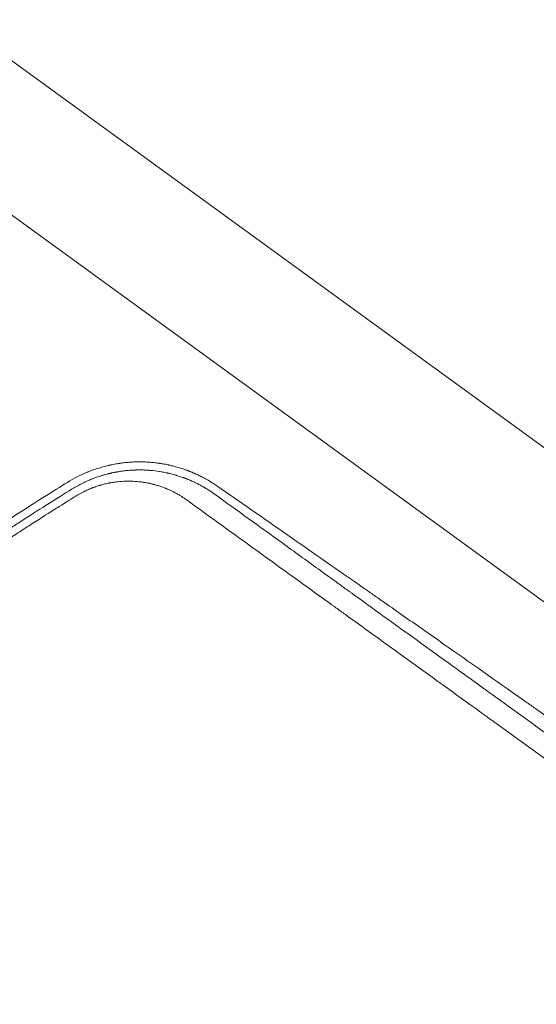
# Model space of a CAD drawing. Units: millimetres. Extents: x -10601 to 11460, y -8901 to 10641.
# Drawn here: x -2319 to -2119, y 799 to 1180 of the extents above; entities that cross this region are included whole.
import ezdxf

# ---------------------------------------------------------------- set-up
doc = ezdxf.new("R2010")
doc.units = ezdxf.units.MM
doc.header["$LTSCALE"] = 20
doc.linetypes.add('HIDDEN', pattern=[9.525, 6.35, -3.175])
doc.layers.add('2d', color=230, linetype='Continuous')
doc.layers.add('EN-Free_Space_Hatch', color=10, linetype='HIDDEN')

msp = doc.modelspace()

# ---------------------------------------------------------------- hatches: boundary and pattern name
at = {"layer": 'EN-Free_Space_Hatch'}
h = msp.add_hatch(dxfattribs=at)
h.set_pattern_fill('ANSI31', color=256, scale=100)
h.set_pattern_definition([(358.5012, (7653.4, -1847.85), (8.304, 317.3914), [])])
edge = h.paths.add_edge_path()
edge.add_line((7653.42, -1847.85), (10247.68, -4581.52))
edge.add_arc((9522.32, -5269.89), 1000, -46.49875, 43.50125, ccw=False)
edge.add_arc((9522.32, -5269.89), 1000, 223.50125, 313.50125, ccw=False)
edge.add_line((8796.96, -5958.26), (6202.62, -3224.52))
edge.add_line((6202.62, -3224.52), (7653.42, -1847.85))
edge = h.paths.add_edge_path()
edge.add_arc((5678.71, -538.12), 500, 0, 360)
edge = h.paths.add_edge_path()
edge.add_line((-4364.66, 2138.54), (-3785.14, 2077.63))
edge.add_arc((-3576.09, 4066.67), 2000, 264, 308.54656)
edge.add_line((-2329.78, 2502.47), (-1219.07, 3387.45))
edge.add_arc((-1842.22, 4169.55), 1000, 308.54656, 488.54656)
edge.add_line((-2465.37, 4951.65), (-3576.09, 4066.67))
edge.add_line((-3576.09, 4066.67), (-4155.6, 4127.58))
edge.add_arc((-4260.13, 3133.06), 1000, 84, 264)

# ---------------------------------------------------------------- linework, layer by layer
at = {"layer": '2d', "lineweight": 0}
for p, q in [((-4201.21, 2529.12), (-2072.25, 982.34)), ((-4229.6, 2490.05), (-2100.64, 943.26))]:
    msp.add_line(p, q, dxfattribs=at)
for points, knots in [([(-2242.7, 999.42), (-2243.05, 999.66), (-2243.46, 999.93), (-2244.15, 1000.38), (-2244.4, 1000.54), (-2244.8, 1000.78), (-2245, 1000.91), (-2245.25, 1001.06), (-2245.38, 1001.13), (-2245.44, 1001.17), (-2245.47, 1001.19), (-2245.49, 1001.2), (-2245.5, 1001.2), (-2245.5, 1001.21), (-2246.28, 1001.67), (-2246.92, 1002.03), (-2247.66, 1002.43), (-2247.87, 1002.54), (-2248.13, 1002.68), (-2248.21, 1002.71), (-2248.31, 1002.77), (-2248.35, 1002.79), (-2248.4, 1002.82), (-2248.42, 1002.83), (-2248.44, 1002.83), (-2248.44, 1002.84), (-2248.44, 1002.84), (-2248.44, 1002.84), (-2248.44, 1002.84), (-2248.96, 1003.1), (-2249.73, 1003.48), (-2250.63, 1003.89), (-2251.08, 1004.09), (-2251.3, 1004.19), (-2251.41, 1004.24), (-2251.47, 1004.27), (-2251.49, 1004.28), (-2251.51, 1004.28), (-2251.52, 1004.29), (-2251.75, 1004.39), (-2252, 1004.49), (-2252.39, 1004.66), (-2252.6, 1004.74), (-2252.85, 1004.84), (-2252.98, 1004.9), (-2253.05, 1004.92), (-2253.08, 1004.93), (-2253.1, 1004.94), (-2253.11, 1004.94), (-2253.11, 1004.95), (-2253.11, 1004.95), (-2253.2, 1004.98), (-2253.32, 1005.03), (-2253.52, 1005.11), (-2253.59, 1005.13), (-2253.75, 1005.19), (-2253.83, 1005.23), (-2254.1, 1005.33), (-2254.26, 1005.38), (-2254.46, 1005.46), (-2254.56, 1005.49), (-2254.65, 1005.53), (-2254.7, 1005.54), (-2254.72, 1005.55), (-2254.73, 1005.56), (-2254.74, 1005.56), (-2254.74, 1005.56), (-2254.74, 1005.56), (-2256.08, 1006.04), (-2257.34, 1006.43), (-2259.07, 1006.9), (-2259.62, 1007.05), (-2260.4, 1007.23), (-2260.65, 1007.29), (-2261.02, 1007.38), (-2261.2, 1007.42), (-2261.41, 1007.46), (-2261.51, 1007.48), (-2261.56, 1007.49), (-2261.58, 1007.5), (-2261.59, 1007.5), (-2261.6, 1007.5), (-2261.6, 1007.5), (-2262.24, 1007.64), (-2262.85, 1007.76), (-2263.75, 1007.91), (-2264.2, 1007.99), (-2264.71, 1008.06), (-2264.96, 1008.1), (-2265.07, 1008.12), (-2265.14, 1008.13), (-2265.17, 1008.13), (-2265.81, 1008.22), (-2266.41, 1008.29), (-2267.34, 1008.39), (-2267.65, 1008.42), (-2268.28, 1008.48), (-2268.6, 1008.5), (-2269.56, 1008.57), (-2270.2, 1008.6), (-2271.16, 1008.63), (-2271.48, 1008.64), (-2271.96, 1008.65), (-2272.12, 1008.65), (-2272.36, 1008.65), (-2272.48, 1008.65), (-2272.62, 1008.65), (-2272.68, 1008.65), (-2272.72, 1008.65), (-2272.73, 1008.65), (-2273.46, 1008.65), (-2274.14, 1008.63), (-2275.13, 1008.59), (-2275.45, 1008.57), (-2275.93, 1008.54), (-2276.17, 1008.53), (-2276.44, 1008.51), (-2276.57, 1008.5), (-2276.64, 1008.49), (-2276.67, 1008.49), (-2276.69, 1008.49), (-2276.7, 1008.49), (-2277.39, 1008.43), (-2278.07, 1008.37), (-2279.07, 1008.25), (-2279.57, 1008.19), (-2280.14, 1008.11), (-2280.42, 1008.06), (-2280.54, 1008.05), (-2280.62, 1008.03), (-2280.66, 1008.03), (-2281.37, 1007.92), (-2282.04, 1007.8), (-2283.05, 1007.6), (-2283.39, 1007.53), (-2283.89, 1007.42), (-2284.06, 1007.39), (-2284.31, 1007.33), (-2284.44, 1007.3), (-2284.57, 1007.27), (-2284.65, 1007.25), (-2284.69, 1007.24), (-2286.14, 1006.9), (-2287.52, 1006.51), (-2289.55, 1005.86), (-2290.21, 1005.63), (-2291.2, 1005.27), (-2291.52, 1005.15), (-2292, 1004.96), (-2292.16, 1004.9), (-2292.4, 1004.8), (-2292.52, 1004.75), (-2292.66, 1004.7), (-2292.72, 1004.67), (-2292.76, 1004.65), (-2292.78, 1004.65), (-2295.47, 1003.54), (-2298.05, 1002.22), (-2300.48, 1000.71)], [0, 0, 0, 0, 0.03125, 0.03125, 0.046875, 0.046875, 0.054687, 0.058594, 0.060547, 0.061523, 0.062012, 0.062256, 0.062256, 0.0625, 0.0625, 0.09375, 0.09375, 0.109375, 0.109375, 0.117187, 0.117187, 0.121094, 0.123047, 0.124023, 0.124512, 0.124756, 0.124878, 0.124878, 0.125, 0.125, 0.15625, 0.171875, 0.179687, 0.183594, 0.185547, 0.186523, 0.187012, 0.187012, 0.1875, 0.1875, 0.203125, 0.203125, 0.210938, 0.214844, 0.216797, 0.217773, 0.218262, 0.218506, 0.218628, 0.218628, 0.21875, 0.21875, 0.226563, 0.226563, 0.230469, 0.230469, 0.234375, 0.234375, 0.242188, 0.242188, 0.246094, 0.248047, 0.249023, 0.249512, 0.249756, 0.249878, 0.249878, 0.25, 0.25, 0.3125, 0.3125, 0.34375, 0.34375, 0.359375, 0.359375, 0.367188, 0.371094, 0.373047, 0.374023, 0.374512, 0.374756, 0.374756, 0.375, 0.375, 0.40625, 0.40625, 0.421875, 0.429688, 0.433594, 0.435547, 0.435547, 0.4375, 0.4375, 0.46875, 0.46875, 0.484375, 0.484375, 0.5, 0.5, 0.53125, 0.53125, 0.546875, 0.546875, 0.554687, 0.554687, 0.558594, 0.560547, 0.561523, 0.561523, 0.5625, 0.5625, 0.59375, 0.59375, 0.609375, 0.609375, 0.617187, 0.621094, 0.623047, 0.624023, 0.624512, 0.624512, 0.625, 0.625, 0.65625, 0.65625, 0.671875, 0.679687, 0.683594, 0.685547, 0.685547, 0.6875, 0.6875, 0.71875, 0.71875, 0.734375, 0.734375, 0.742187, 0.742187, 0.746094, 0.748047, 0.748047, 0.75, 0.75, 0.8125, 0.8125, 0.84375, 0.84375, 0.859375, 0.859375, 0.867187, 0.867187, 0.871094, 0.873047, 0.874023, 0.874023, 0.875, 0.875, 1, 1, 1, 1]), ([(-2298.84, 998.06), (-2298.22, 998.45), (-2297.59, 998.82), (-2296.32, 999.53), (-2295.68, 999.87), (-2294.37, 1000.53), (-2293.72, 1000.84), (-2292.74, 1001.28), (-2292.25, 1001.49), (-2291.68, 1001.73), (-2291.44, 1001.83), (-2291.28, 1001.89), (-2291.2, 1001.92), (-2289.84, 1002.47), (-2288.52, 1002.93), (-2286.99, 1003.4), (-2286.82, 1003.45), (-2286.48, 1003.55), (-2286.31, 1003.6), (-2285.81, 1003.74), (-2285.48, 1003.83), (-2285.07, 1003.94), (-2284.99, 1003.96), (-2284.82, 1004), (-2284.74, 1004.02), (-2284.57, 1004.06), (-2284.45, 1004.09), (-2284.31, 1004.13), (-2284.23, 1004.14), (-2284.2, 1004.15), (-2284.18, 1004.16), (-2284.18, 1004.16), (-2284.06, 1004.19), (-2283.92, 1004.22), (-2283.67, 1004.28), (-2283.58, 1004.3), (-2283.44, 1004.33), (-2283.36, 1004.35), (-2283.27, 1004.37), (-2283.22, 1004.38), (-2283.2, 1004.38), (-2283.19, 1004.38), (-2283.18, 1004.39), (-2282.89, 1004.45), (-2282.66, 1004.5), (-2282.42, 1004.55), (-2282.35, 1004.56), (-2282.27, 1004.57), (-2282.24, 1004.58), (-2282.21, 1004.59), (-2282.2, 1004.59), (-2282.2, 1004.59), (-2282.2, 1004.59), (-2282.19, 1004.59), (-2282.2, 1004.59), (-2282.03, 1004.62), (-2281.79, 1004.67), (-2281.5, 1004.72), (-2281.38, 1004.74), (-2281.3, 1004.76), (-2281.26, 1004.76), (-2280.9, 1004.83), (-2280.42, 1004.91), (-2279.86, 1004.99), (-2279.57, 1005.03), (-2279.43, 1005.05), (-2279.36, 1005.06), (-2279.32, 1005.07), (-2279.3, 1005.07), (-2278.97, 1005.11), (-2278.5, 1005.17), (-2277.94, 1005.24), (-2277.65, 1005.27), (-2277.51, 1005.28), (-2277.45, 1005.29), (-2277.4, 1005.29), (-2277.39, 1005.29), (-2277, 1005.33), (-2276.67, 1005.36), (-2276.19, 1005.39), (-2275.96, 1005.41), (-2275.71, 1005.42), (-2275.59, 1005.43), (-2275.54, 1005.43), (-2275.5, 1005.44), (-2275.48, 1005.44), (-2275.21, 1005.45), (-2274.93, 1005.47), (-2274.45, 1005.49), (-2274.28, 1005.49), (-2274.02, 1005.5), (-2273.9, 1005.5), (-2273.79, 1005.51), (-2273.74, 1005.51), (-2273.72, 1005.51), (-2273.67, 1005.51), (-2273.32, 1005.52), (-2272.98, 1005.52), (-2272.35, 1005.52), (-2272.05, 1005.52), (-2271.44, 1005.51), (-2271.14, 1005.5), (-2270.69, 1005.49), (-2270.54, 1005.48), (-2270.35, 1005.47), (-2270.31, 1005.47), (-2270.25, 1005.47), (-2270.16, 1005.46), (-2269.81, 1005.44), (-2269.45, 1005.42), (-2269, 1005.39), (-2268.76, 1005.37), (-2268.47, 1005.35), (-2268.32, 1005.34), (-2268.25, 1005.33), (-2268.21, 1005.33), (-2268.19, 1005.33), (-2268.18, 1005.33), (-2268.17, 1005.33), (-2267.15, 1005.23), (-2266.07, 1005.11), (-2264.38, 1004.84), (-2263.8, 1004.74), (-2262.91, 1004.57), (-2262.47, 1004.48), (-2261.94, 1004.37), (-2261.67, 1004.31), (-2261.54, 1004.28), (-2261.47, 1004.27), (-2261.44, 1004.26), (-2261.42, 1004.25), (-2261.41, 1004.25), (-2261.41, 1004.25), (-2260.95, 1004.15), (-2260.46, 1004.03), (-2259.66, 1003.82), (-2259.38, 1003.74), (-2258.95, 1003.62), (-2258.73, 1003.56), (-2258.47, 1003.48), (-2258.34, 1003.44), (-2258.27, 1003.42), (-2258.24, 1003.41), (-2258.23, 1003.41), (-2258.21, 1003.4), (-2257.68, 1003.24), (-2257.17, 1003.08), (-2256.41, 1002.82), (-2256.03, 1002.69), (-2255.59, 1002.54), (-2255.38, 1002.46), (-2255.27, 1002.42), (-2255.21, 1002.4), (-2255.19, 1002.39), (-2255.17, 1002.38), (-2255.17, 1002.38), (-2255.16, 1002.38), (-2255.16, 1002.38), (-2255.15, 1002.37), (-2255.11, 1002.36), (-2255.02, 1002.32), (-2254.98, 1002.31), (-2254.91, 1002.28), (-2254.88, 1002.27), (-2254.84, 1002.25), (-2254.81, 1002.25), (-2254.8, 1002.24), (-2254.8, 1002.24), (-2254.79, 1002.24), (-2254.71, 1002.21), (-2254.64, 1002.18), (-2254.55, 1002.14), (-2254.51, 1002.13), (-2254.46, 1002.11), (-2254.44, 1002.1), (-2254.44, 1002.1), (-2254.43, 1002.1), (-2254.43, 1002.1), (-2254.3, 1002.05), (-2254.12, 1001.98), (-2253.91, 1001.89), (-2253.82, 1001.85), (-2253.76, 1001.83), (-2253.72, 1001.82), (-2253.46, 1001.71), (-2253.11, 1001.56), (-2252.69, 1001.38), (-2252.47, 1001.28), (-2252.37, 1001.24), (-2252.31, 1001.21), (-2252.29, 1001.2), (-2252.27, 1001.2), (-2252.27, 1001.19), (-2251.84, 1001), (-2251.39, 1000.8), (-2250.7, 1000.46), (-2250.34, 1000.29), (-2249.91, 1000.07), (-2249.69, 999.96), (-2249.59, 999.9), (-2249.53, 999.87), (-2249.5, 999.86), (-2249.49, 999.85), (-2249.48, 999.85), (-2249.48, 999.84), (-2249.48, 999.84), (-2249.2, 999.7), (-2248.83, 999.5), (-2248.16, 999.13), (-2247.92, 998.99), (-2247.53, 998.77), (-2247.32, 998.65), (-2247.07, 998.5), (-2246.95, 998.42), (-2246.89, 998.39), (-2246.85, 998.37), (-2246.83, 998.36), (-2245.7, 997.67), (-2244.87, 997.11), (-2244.29, 996.71)], [0, 0, 0, 0, 0.03125, 0.03125, 0.0625, 0.0625, 0.09375, 0.09375, 0.109375, 0.117188, 0.121094, 0.121094, 0.125, 0.125, 0.1875, 0.1875, 0.195313, 0.195313, 0.203125, 0.203125, 0.21875, 0.21875, 0.222656, 0.222656, 0.226563, 0.226563, 0.230469, 0.232422, 0.233398, 0.233887, 0.233887, 0.234375, 0.234375, 0.242188, 0.242188, 0.246094, 0.246094, 0.248047, 0.249023, 0.249512, 0.249756, 0.249756, 0.25, 0.25, 0.257813, 0.257813, 0.261719, 0.261719, 0.263672, 0.264648, 0.265137, 0.265381, 0.265503, 0.265503, 0.265625, 0.265625, 0.273438, 0.277344, 0.279297, 0.279297, 0.28125, 0.28125, 0.296875, 0.304688, 0.308594, 0.310547, 0.311523, 0.311523, 0.3125, 0.3125, 0.328125, 0.335938, 0.339844, 0.341797, 0.342773, 0.342773, 0.34375, 0.34375, 0.359375, 0.359375, 0.367188, 0.371094, 0.373047, 0.374023, 0.374023, 0.375, 0.375, 0.390625, 0.390625, 0.398438, 0.398438, 0.402344, 0.40332, 0.40332, 0.404297, 0.404297, 0.40625, 0.421875, 0.421875, 0.4375, 0.4375, 0.453125, 0.453125, 0.460938, 0.460938, 0.462891, 0.462891, 0.464844, 0.46875, 0.484375, 0.484375, 0.492188, 0.496094, 0.498047, 0.499023, 0.499512, 0.499756, 0.499756, 0.5, 0.5, 0.5625, 0.5625, 0.59375, 0.59375, 0.609375, 0.617188, 0.621094, 0.623047, 0.624023, 0.624512, 0.624756, 0.624756, 0.625, 0.625, 0.65625, 0.65625, 0.671875, 0.671875, 0.679688, 0.683594, 0.685547, 0.686523, 0.687012, 0.687012, 0.6875, 0.6875, 0.71875, 0.71875, 0.734375, 0.742188, 0.746094, 0.748047, 0.749023, 0.749512, 0.749756, 0.749878, 0.749878, 0.75, 0.75, 0.753906, 0.753906, 0.755859, 0.755859, 0.756836, 0.757324, 0.757568, 0.75769, 0.75769, 0.757813, 0.757813, 0.761719, 0.761719, 0.763672, 0.764648, 0.765137, 0.765381, 0.765381, 0.765625, 0.765625, 0.773438, 0.777344, 0.779297, 0.779297, 0.78125, 0.78125, 0.796875, 0.804688, 0.808594, 0.810547, 0.811523, 0.812012, 0.812012, 0.8125, 0.8125, 0.84375, 0.84375, 0.859375, 0.867188, 0.871094, 0.873047, 0.874023, 0.874512, 0.874756, 0.874878, 0.874878, 0.875, 0.875, 0.90625, 0.90625, 0.921875, 0.921875, 0.929688, 0.933594, 0.935547, 0.936523, 0.936523, 0.9375, 0.9375, 1, 1, 1, 1]), ([(-2300.48, 1000.71), (-2302.97, 999.17), (-2306.17, 997.18), (-2313.96, 992.26), (-2318.56, 989.33), (-2325.14, 985.05), (-2326.5, 984.16), (-2328.07, 983.12), (-2328.27, 982.99), (-2328.47, 982.86), (-2328.51, 982.83), (-2328.53, 982.82), (-2328.58, 982.79), (-2328.7, 982.71), (-2329.11, 982.44), (-2330.08, 981.8), (-2330.97, 981.21), (-2333.89, 979.28), (-2336.14, 977.78), (-2342.6, 973.43), (-2346.55, 970.73), (-2351.95, 967.01), (-2353.66, 965.82), (-2355.49, 964.54), (-2355.71, 964.39), (-2355.94, 964.23), (-2355.97, 964.2), (-2355.99, 964.19), (-2356.02, 964.17), (-2356.1, 964.12), (-2356.3, 963.97), (-2356.98, 963.5), (-2358.6, 962.37), (-2364.04, 958.53), (-2369.77, 954.42), (-2374.49, 950.99), (-2375.29, 950.41)], [0, 0, 0, 0, 0.015625, 0.015625, 0.03125, 0.03125, 0.03515625, 0.03515625, 0.03564453, 0.03570557, 0.03570557, 0.0357666, 0.0357666, 0.03588867, 0.03613281, 0.03710938, 0.0390625, 0.0390625, 0.046875, 0.046875, 0.0625, 0.0625, 0.0703125, 0.0703125, 0.07128906, 0.07141113, 0.07141113, 0.07147217, 0.07147217, 0.0715332, 0.07177734, 0.07226563, 0.07421875, 0.078125, 0.09375, 0.09695678, 0.09695678, 0.09695678, 0.09695678]), ([(-2318.96, 985.34), (-2315.23, 987.75), (-2311.88, 989.89), (-2304.82, 994.35), (-2301.46, 996.44), (-2298.84, 998.06)], [0.97299724, 0.97299724, 0.97299724, 0.97299724, 0.984375, 0.984375, 1, 1, 1, 1]), ([(-2268.89, 1000.36), (-2269.34, 1000.45), (-2269.78, 1000.54), (-2270.66, 1000.69), (-2271.33, 1000.8), (-2272.11, 1000.9), (-2272.5, 1000.94), (-2272.7, 1000.96), (-2272.8, 1000.97), (-2272.84, 1000.98), (-2272.87, 1000.98), (-2272.88, 1000.98), (-2273.85, 1001.08), (-2274.81, 1001.15), (-2276.25, 1001.19), (-2276.97, 1001.19), (-2277.81, 1001.18), (-2278.23, 1001.16), (-2278.44, 1001.15), (-2278.55, 1001.15), (-2278.59, 1001.15), (-2278.62, 1001.15), (-2278.64, 1001.15), (-2279.68, 1001.1), (-2280.71, 1001.01), (-2282.23, 1000.81), (-2282.99, 1000.7), (-2283.88, 1000.55), (-2284.32, 1000.46), (-2284.54, 1000.42), (-2284.63, 1000.4), (-2284.7, 1000.38), (-2284.73, 1000.38), (-2285.28, 1000.26), (-2286.07, 1000.08), (-2286.99, 999.83), (-2287.45, 999.71), (-2287.65, 999.65), (-2287.78, 999.61), (-2287.84, 999.59), (-2288.45, 999.41), (-2289.25, 999.15), (-2290.16, 998.83), (-2290.62, 998.66), (-2290.81, 998.58), (-2290.94, 998.53), (-2291, 998.51), (-2291.59, 998.27), (-2292.37, 997.94), (-2293.28, 997.53), (-2293.72, 997.31), (-2293.91, 997.22), (-2294.04, 997.16), (-2294.1, 997.13), (-2295.21, 996.57), (-2296.22, 996.01), (-2297.2, 995.4)], [0.4061965, 0.4061965, 0.4061965, 0.4061965, 0.4375, 0.4375, 0.46875, 0.484375, 0.4921875, 0.4960937, 0.4980469, 0.4990234, 0.4990234, 0.5, 0.5, 0.5625, 0.5625, 0.59375, 0.609375, 0.6171875, 0.6210937, 0.6230469, 0.6240234, 0.6240234, 0.625, 0.625, 0.6875, 0.6875, 0.71875, 0.734375, 0.7421875, 0.7460937, 0.7480469, 0.7480469, 0.75, 0.75, 0.78125, 0.796875, 0.8046875, 0.8085937, 0.8085937, 0.8125, 0.8125, 0.84375, 0.859375, 0.8671875, 0.8710937, 0.8710937, 0.875, 0.875, 0.90625, 0.921875, 0.9296875, 0.9335937, 0.9335937, 0.9375, 0.9375, 1, 1, 1, 1]), ([(-2254.29, 993.9), (-2254.94, 994.37), (-2255.92, 995.03), (-2257.09, 995.75), (-2257.69, 996.1), (-2257.99, 996.26), (-2258.12, 996.34), (-2258.2, 996.38), (-2258.25, 996.41), (-2259, 996.82), (-2260.08, 997.37), (-2261.38, 997.95), (-2262.04, 998.23), (-2262.37, 998.37), (-2262.54, 998.43), (-2262.61, 998.46), (-2262.66, 998.48), (-2262.68, 998.49), (-2263.5, 998.81), (-2264.3, 999.1), (-2265.52, 999.49), (-2266.13, 999.67), (-2266.86, 999.87), (-2267.22, 999.97), (-2267.4, 1000.01), (-2267.48, 1000.03), (-2267.53, 1000.04), (-2267.55, 1000.05), (-2268.02, 1000.17), (-2268.46, 1000.27), (-2268.89, 1000.36)], [0, 0, 0, 0, 0.0625, 0.09375, 0.109375, 0.1171875, 0.1210937, 0.1210937, 0.125, 0.125, 0.1875, 0.21875, 0.234375, 0.2421875, 0.2460937, 0.2480469, 0.2480469, 0.25, 0.25, 0.3125, 0.3125, 0.34375, 0.359375, 0.3671875, 0.3710937, 0.3730469, 0.3730469, 0.375, 0.375, 0.4061965, 0.4061965, 0.4061965, 0.4061965]), ([(-2000.99, 829.64), (-2012.05, 837.48), (-2022.87, 845.15), (-2038.77, 856.4), (-2044.02, 860.11), (-2051.79, 865.61), (-2055.66, 868.35), (-2060.14, 871.51), (-2062.37, 873.08), (-2063.48, 873.87), (-2064.03, 874.26), (-2064.31, 874.46), (-2064.45, 874.55), (-2064.51, 874.6), (-2064.55, 874.62), (-2064.57, 874.64), (-2075.4, 882.29), (-2085.93, 889.72), (-2101.33, 900.57), (-2106.39, 904.14), (-2113.89, 909.41), (-2117.61, 912.03), (-2121.91, 915.06), (-2124.05, 916.56), (-2125.11, 917.31), (-2125.65, 917.68), (-2125.91, 917.87), (-2126.05, 917.96), (-2126.1, 918), (-2126.14, 918.03), (-2126.16, 918.04), (-2136.64, 925.41), (-2146.82, 932.56), (-2161.68, 942.97), (-2166.56, 946.39), (-2173.78, 951.44), (-2177.36, 953.94), (-2181.5, 956.84), (-2183.56, 958.27), (-2184.58, 958.99), (-2185.1, 959.35), (-2185.35, 959.53), (-2185.48, 959.62), (-2185.55, 959.66), (-2185.57, 959.68), (-2185.59, 959.69), (-2185.6, 959.7), (-2205.93, 973.9), (-2224.93, 987.11), (-2242.7, 999.42)], [0, 0, 0, 0, 0.125, 0.125, 0.1875, 0.1875, 0.21875, 0.234375, 0.242188, 0.246094, 0.248047, 0.249023, 0.249512, 0.249756, 0.249756, 0.25, 0.25, 0.375, 0.375, 0.4375, 0.4375, 0.46875, 0.484375, 0.492188, 0.496094, 0.498047, 0.499023, 0.499512, 0.499756, 0.499756, 0.5, 0.5, 0.625, 0.625, 0.6875, 0.6875, 0.71875, 0.734375, 0.742187, 0.746094, 0.748047, 0.749023, 0.749512, 0.749756, 0.749878, 0.749878, 0.75, 0.75, 1, 1, 1, 1]), ([(-2297.2, 995.4), (-2298.5, 994.6), (-2300.65, 993.27), (-2304.36, 990.94), (-2305.12, 990.46), (-2305.94, 989.95)], [0, 0, 0, 0, 0.01182791, 0.01182791, 0.01465983, 0.01465983, 0.01465983, 0.01465983]), ([(-2243.7, 996.29), (-2234.94, 989.96), (-2226.09, 983.58), (-2212.6, 973.85), (-2208.02, 970.54), (-2201.12, 965.56), (-2197.66, 963.07), (-2193.62, 960.15), (-2191.59, 958.69), (-2190.58, 957.96), (-2190.07, 957.6), (-2189.82, 957.41), (-2189.69, 957.32), (-2189.64, 957.28), (-2189.6, 957.26), (-2189.58, 957.24), (-2180.83, 950.93), (-2171.61, 944.28), (-2157.04, 933.77), (-2152.06, 930.18), (-2144.39, 924.65), (-2141.81, 922.79), (-2137.88, 919.95), (-2135.9, 918.53), (-2133.57, 916.85), (-2132.4, 916.01), (-2131.82, 915.58), (-2131.52, 915.37), (-2131.38, 915.27), (-2131.31, 915.22), (-2131.27, 915.19), (-2131.25, 915.18), (-2130.66, 914.75), (-2130.1, 914.34), (-2129.53, 913.93)], [0.0027235, 0.0027235, 0.0027235, 0.0027235, 0.125, 0.125, 0.1875, 0.1875, 0.21875, 0.234375, 0.2421875, 0.2460938, 0.2480469, 0.2490234, 0.2495117, 0.2497559, 0.2497559, 0.25, 0.25, 0.375, 0.375, 0.4375, 0.4375, 0.46875, 0.46875, 0.484375, 0.4921875, 0.4960938, 0.4980469, 0.4990234, 0.4995117, 0.4997559, 0.4997559, 0.5, 0.5, 0.5069318, 0.5069318, 0.5069318, 0.5069318]), ([(-2013.32, 820.09), (-2018.77, 824.02), (-2024.24, 827.96), (-2032.48, 833.9), (-2036.61, 836.88), (-2041.45, 840.37), (-2043.87, 842.12), (-2045.08, 842.99), (-2045.69, 843.43), (-2045.99, 843.64), (-2046.14, 843.75), (-2046.21, 843.8), (-2046.25, 843.83), (-2046.27, 843.85), (-2051.62, 847.7), (-2056.98, 851.56), (-2065.03, 857.37), (-2069.07, 860.29), (-2073.8, 863.69), (-2076.16, 865.4), (-2077.34, 866.25), (-2077.94, 866.68), (-2078.23, 866.89), (-2078.38, 867), (-2078.44, 867.04), (-2078.49, 867.07), (-2078.51, 867.09), (-2088.75, 874.47), (-2099.04, 881.9), (-2114.58, 893.1), (-2119.77, 896.85), (-2127.58, 902.48), (-2131.49, 905.3), (-2136.06, 908.59), (-2138.35, 910.24), (-2139.49, 911.07), (-2140.06, 911.48), (-2140.35, 911.69), (-2140.49, 911.79), (-2140.56, 911.84), (-2140.59, 911.86), (-2140.61, 911.88), (-2140.62, 911.89), (-2150.34, 918.9), (-2160.1, 925.93), (-2174.77, 936.52), (-2179.67, 940.05), (-2187.02, 945.36), (-2190.7, 948.01), (-2194.99, 951.11), (-2197.14, 952.66), (-2198.21, 953.43), (-2198.75, 953.82), (-2199.02, 954.01), (-2199.15, 954.11), (-2199.21, 954.15), (-2199.25, 954.18), (-2199.27, 954.19), (-2217.62, 967.43), (-2236.01, 980.7), (-2254.29, 993.9)], [0, 0, 0, 0, 0.0625, 0.0625, 0.09375, 0.109375, 0.117188, 0.121094, 0.123047, 0.124023, 0.124512, 0.124756, 0.124756, 0.125, 0.125, 0.1875, 0.1875, 0.21875, 0.234375, 0.242188, 0.246094, 0.248047, 0.249023, 0.249512, 0.249756, 0.249756, 0.25, 0.25, 0.375, 0.375, 0.4375, 0.4375, 0.46875, 0.484375, 0.492187, 0.496094, 0.498047, 0.499023, 0.499512, 0.499756, 0.499878, 0.499878, 0.5, 0.5, 0.625, 0.625, 0.6875, 0.6875, 0.71875, 0.734375, 0.742187, 0.746094, 0.748047, 0.749023, 0.749512, 0.749756, 0.749756, 0.75, 0.75, 1, 1, 1, 1]), ([(-2305.94, 989.95), (-2308.52, 988.32), (-2311.58, 986.38), (-2315.42, 983.91), (-2315.86, 983.62), (-2316.38, 983.29), (-2316.63, 983.13), (-2316.72, 983.07), (-2316.75, 983.05), (-2316.76, 983.05), (-2316.77, 983.04), (-2316.81, 983.01), (-2317.31, 982.69), (-2318.74, 981.77), (-2320.1, 980.88), (-2322.78, 979.13), (-2324.5, 978), (-2329.51, 974.7), (-2332.62, 972.62), (-2338.39, 968.74), (-2341.04, 966.93), (-2344.08, 964.85), (-2344.75, 964.39), (-2345.4, 963.94), (-2345.51, 963.87), (-2345.55, 963.84), (-2345.63, 963.79), (-2345.82, 963.66), (-2346.32, 963.31), (-2348.03, 962.13), (-2349.67, 960.99), (-2356.45, 956.26), (-2362.65, 951.88), (-2369.58, 946.84), (-2369.58, 946.84), (-2369.59, 946.84), (-2369.6, 946.83), (-2369.6, 946.83), (-2369.63, 946.81), (-2369.67, 946.78), (-2369.76, 946.71), (-2369.93, 946.59), (-2370.28, 946.34), (-2370.97, 945.83), (-2372.31, 944.85), (-2373.42, 944.04), (-2375.56, 942.47), (-2376.91, 941.48), (-2380.67, 938.69), (-2382.84, 937.07), (-2388.32, 932.95), (-2390.61, 931.2), (-2391.69, 930.38), (-2391.79, 930.31), (-2391.88, 930.24), (-2391.89, 930.23), (-2391.9, 930.22), (-2391.91, 930.22), (-2391.91, 930.22), (-2391.91, 930.22), (-2391.91, 930.21), (-2391.94, 930.19), (-2392.08, 930.08), (-2392.43, 929.82), (-2393.61, 928.92), (-2396.39, 926.78), (-2402.36, 922.16), (-2408.29, 917.49), (-2412.71, 913.96), (-2413.87, 913.03), (-2414.19, 912.78), (-2414.34, 912.65), (-2414.4, 912.61), (-2414.5, 912.53), (-2414.94, 912.17), (-2416.98, 910.53), (-2419, 908.9), (-2423.89, 904.92), (-2427.23, 902.17), (-2432.33, 897.92), (-2434.05, 896.48), (-2436, 894.84), (-2436.22, 894.65), (-2436.49, 894.42), (-2436.54, 894.38), (-2436.64, 894.3), (-2436.8, 894.17), (-2437.36, 893.69), (-2438.7, 892.56), (-2443.21, 888.72), (-2453.82, 879.59), (-2463.47, 870.99), (-2471.43, 863.74), (-2473.81, 861.56), (-2476.58, 859), (-2477.96, 857.72), (-2478.65, 857.08), (-2478.97, 856.78), (-2479.11, 856.65), (-2479.15, 856.61), (-2479.17, 856.59), (-2479.18, 856.59), (-2479.18, 856.58), (-2479.18, 856.58), (-2479.18, 856.58), (-2479.19, 856.57), (-2479.57, 856.22), (-2480.53, 855.32), (-2483.52, 852.53), (-2485.56, 850.6), (-2488.48, 847.83), (-2488.9, 847.43), (-2489.37, 846.98), (-2489.5, 846.86), (-2489.58, 846.78), (-2489.63, 846.73), (-2489.87, 846.51), (-2490.79, 845.63), (-2491.64, 844.81), (-2493.57, 842.96), (-2494.69, 841.87), (-2497.56, 839.1), (-2498.82, 837.87), (-2499.59, 837.12), (-2499.7, 837.01), (-2499.81, 836.91), (-2499.83, 836.88), (-2499.85, 836.86), (-2499.85, 836.86), (-2499.85, 836.86), (-2499.85, 836.86), (-2499.86, 836.86), (-2499.87, 836.85), (-2499.9, 836.81), (-2499.99, 836.72), (-2500.19, 836.53), (-2501.26, 835.48), (-2502.25, 834.51), (-2504.84, 831.96), (-2506.5, 830.31), (-2511.29, 825.53), (-2514.24, 822.56), (-2517.6, 819.13), (-2518.59, 818.12), (-2519.58, 817.1), (-2519.96, 816.72), (-2520.01, 816.66), (-2520.04, 816.63), (-2520.05, 816.62), (-2520.08, 816.6), (-2520.18, 816.49), (-2520.48, 816.19), (-2522.27, 814.34), (-2529.98, 806.37), (-2537.39, 798.48), (-2546.18, 788.92), (-2550.55, 784.11), (-2555.6, 778.46), (-2557.76, 776.03), (-2559.19, 774.41), (-2559.91, 773.59), (-2566.37, 766.25), (-2572.04, 759.65), (-2577.68, 752.94), (-2577.74, 752.86), (-2577.82, 752.77), (-2577.86, 752.73), (-2577.87, 752.71), (-2577.88, 752.71), (-2577.88, 752.71), (-2577.88, 752.7), (-2577.91, 752.67), (-2578, 752.56), (-2578.22, 752.3), (-2578.44, 752.04), (-2578.91, 751.47), (-2579.29, 751.02), (-2580.57, 749.49), (-2581.63, 748.21), (-2585.46, 743.59), (-2588.86, 739.45), (-2593.59, 733.59), (-2594.4, 732.58), (-2595.37, 731.37), (-2595.87, 730.75), (-2596.09, 730.47), (-2596.17, 730.36), (-2596.19, 730.35), (-2596.2, 730.34), (-2596.2, 730.33), (-2596.21, 730.32), (-2596.24, 730.28), (-2596.96, 729.38), (-2599.02, 726.78), (-2603.76, 720.78), (-2607.77, 715.61), (-2615.72, 705.25), (-2620.92, 698.3), (-2627.3, 689.58), (-2628.57, 687.83), (-2630.47, 685.21), (-2631.1, 684.33), (-2632.37, 682.58), (-2635.52, 678.18), (-2641.13, 670.24), (-2647.28, 661.33), (-2651, 655.85), (-2652.3, 653.92), (-2652.39, 653.78), (-2652.43, 653.72), (-2652.44, 653.7), (-2652.49, 653.63), (-2652.64, 653.41), (-2653.04, 652.81), (-2653.91, 651.52), (-2654.68, 650.37), (-2659.36, 643.36), (-2664.1, 636.12), (-2670.01, 626.82), (-2671.01, 625.24), (-2672.11, 623.49), (-2672.58, 622.75), (-2672.72, 622.53), (-2672.77, 622.44), (-2672.79, 622.41), (-2672.8, 622.4), (-2672.83, 622.35), (-2672.99, 622.1), (-2674.29, 620.02), (-2677.85, 614.3), (-2683.47, 605.11), (-2687.88, 597.71), (-2692.26, 590.29), (-2694.42, 586.56), (-2700.85, 575.36), (-2705.06, 567.84), (-2709.44, 559.81), (-2709.82, 559.1), (-2710.22, 558.36), (-2710.37, 558.09), (-2710.39, 558.06), (-2710.39, 558.05), (-2710.4, 558.04), (-2710.41, 558.02), (-2710.44, 557.97), (-2710.51, 557.84), (-2710.93, 557.06), (-2711.34, 556.29), (-2712.48, 554.18), (-2713.28, 552.69), (-2715.81, 547.95), (-2717.67, 544.43), (-2721.7, 536.69), (-2723.87, 532.46), (-2727.36, 525.57), (-2728.55, 523.18), (-2730.09, 520.08), (-2730.48, 519.3), (-2730.88, 518.5), (-2730.96, 518.33), (-2730.97, 518.31), (-2730.97, 518.3), (-2730.99, 518.26), (-2731.03, 518.19), (-2731.11, 518.02), (-2731.37, 517.5), (-2732.35, 515.51), (-2733.26, 513.65), (-2739.64, 500.52), (-2744.29, 490.49), (-2751.81, 473.84), (-2754.69, 467.22), (-2757.3, 461.15), (-2757.77, 460.04), (-2758.41, 458.55), (-2758.61, 458.08), (-2758.84, 457.53), (-2758.91, 457.36), (-2758.99, 457.19), (-2759.01, 457.12), (-2759.02, 457.1), (-2759.03, 457.09), (-2759.04, 457.06), (-2759.07, 457), (-2759.27, 456.51), (-2760.91, 452.65), (-2762.55, 448.7), (-2767.02, 437.83), (-2770.1, 430.12), (-2776.42, 413.78), (-2779.65, 405.15), (-2783.74, 393.76), (-2784.97, 390.3), (-2786.41, 386.18), (-2787.08, 384.25), (-2787.35, 383.49), (-2787.41, 383.32), (-2787.42, 383.29), (-2787.42, 383.28), (-2787.42, 383.28), (-2787.43, 383.25), (-2787.45, 383.18), (-2787.52, 382.99), (-2787.74, 382.34), (-2787.94, 381.76), (-2790.65, 373.89), (-2792.87, 367.21), (-2796.72, 355.34), (-2798.36, 350.14), (-2801.1, 341.24), (-2802.22, 337.55), (-2803.97, 331.67), (-2804.61, 329.49), (-2805.12, 327.72), (-2805.21, 327.42), (-2805.33, 327.03), (-2805.38, 326.85), (-2805.42, 326.69), (-2805.44, 326.63), (-2805.44, 326.62), (-2805.44, 326.62), (-2805.44, 326.62), (-2805.45, 326.61), (-2805.45, 326.61), (-2805.45, 326.59), (-2805.47, 326.53), (-2805.52, 326.35), (-2806.18, 324.1), (-2811.63, 305.09), (-2816.56, 286.08), (-2820.57, 269.09)], [0.0146598, 0.0146598, 0.0146598, 0.0146598, 0.0236558, 0.0236558, 0.0243951, 0.0247647, 0.0249495, 0.0249957, 0.0249957, 0.0250188, 0.0250188, 0.0250419, 0.0251343, 0.0266128, 0.0295698, 0.0295698, 0.0354837, 0.0354837, 0.0473116, 0.0473116, 0.0591395, 0.0591395, 0.0620965, 0.0624661, 0.0624661, 0.0626509, 0.0626509, 0.0628358, 0.063575, 0.0650535, 0.0709674, 0.0709674, 0.0946233, 0.0946233, 0.0946233, 0.0946302, 0.0946302, 0.0946371, 0.0946509, 0.0946785, 0.0947338, 0.0948443, 0.0950654, 0.0955074, 0.0963916, 0.09816, 0.09816, 0.1016968, 0.1016968, 0.1087703, 0.1087703, 0.1229173, 0.1229173, 0.1246857, 0.1246857, 0.1249068, 0.124962, 0.1249897, 0.1249897, 0.1250035, 0.1250035, 0.1250173, 0.1251278, 0.1255699, 0.1264541, 0.1299909, 0.1370644, 0.1512114, 0.1547482, 0.1556324, 0.1560745, 0.1560745, 0.1562955, 0.1562955, 0.1565166, 0.1582849, 0.1653585, 0.1653585, 0.1795055, 0.1795055, 0.186579, 0.186579, 0.1874632, 0.1874632, 0.1876843, 0.1876843, 0.1879053, 0.1883474, 0.1901158, 0.1936525, 0.2077996, 0.2360937, 0.2360937, 0.2431672, 0.2467039, 0.2484723, 0.2493565, 0.2497986, 0.2499091, 0.2499644, 0.249992, 0.2499989, 0.2499989, 0.2500058, 0.2500058, 0.2500197, 0.2502407, 0.2573142, 0.2573142, 0.2643877, 0.2643877, 0.2652719, 0.265493, 0.2656035, 0.2656035, 0.265714, 0.265714, 0.2661561, 0.2679245, 0.2679245, 0.2714613, 0.2714613, 0.2785348, 0.2785348, 0.2803032, 0.2803032, 0.2811873, 0.2812426, 0.2812564, 0.2812564, 0.2812633, 0.2812633, 0.2812702, 0.2812979, 0.2814084, 0.2816294, 0.2820715, 0.2856083, 0.2856083, 0.2926818, 0.2926818, 0.3068289, 0.3068289, 0.3103656, 0.312134, 0.312355, 0.3124656, 0.3124656, 0.3125208, 0.3125208, 0.3125761, 0.3130182, 0.3139024, 0.3209759, 0.34927, 0.34927, 0.363417, 0.3704905, 0.3740273, 0.3740273, 0.3775641, 0.3775641, 0.4058581, 0.4058581, 0.4060792, 0.4061897, 0.406245, 0.4062588, 0.4062588, 0.4062726, 0.4062726, 0.4063002, 0.4067423, 0.4076265, 0.4093949, 0.4093949, 0.4129317, 0.4129317, 0.4200052, 0.4200052, 0.4341522, 0.4341522, 0.4359206, 0.4368048, 0.4372469, 0.4374679, 0.4374956, 0.4375094, 0.4375094, 0.4375232, 0.4375232, 0.4375785, 0.437689, 0.4412257, 0.4482993, 0.4624463, 0.4624463, 0.4907404, 0.4907404, 0.4978139, 0.4978139, 0.5013507, 0.5013507, 0.5048874, 0.5190345, 0.5331815, 0.540255, 0.5406971, 0.5408076, 0.5408076, 0.5409182, 0.5409182, 0.5411392, 0.5420234, 0.5437918, 0.5473285, 0.5473285, 0.5756226, 0.5756226, 0.5791594, 0.5809278, 0.5813699, 0.5815909, 0.5816462, 0.5816462, 0.5817014, 0.5817014, 0.5818119, 0.5826961, 0.5897697, 0.6039167, 0.6180637, 0.6180637, 0.6322108, 0.6322108, 0.6605049, 0.6605049, 0.6622732, 0.6631574, 0.663268, 0.663268, 0.6632956, 0.6632956, 0.6633232, 0.6633785, 0.6635995, 0.6640416, 0.6675784, 0.6675784, 0.6746519, 0.6746519, 0.6887989, 0.6887989, 0.702946, 0.702946, 0.7100195, 0.7100195, 0.7117879, 0.71223, 0.7122576, 0.7122576, 0.7122852, 0.7122852, 0.7123405, 0.712451, 0.7126721, 0.7135563, 0.717093, 0.717093, 0.7453871, 0.7453871, 0.7736812, 0.7736812, 0.7807547, 0.7807547, 0.7842915, 0.7842915, 0.7851756, 0.7856177, 0.7857283, 0.7857283, 0.7857835, 0.7857835, 0.7858388, 0.7860598, 0.7878282, 0.8019753, 0.8019753, 0.8302693, 0.8302693, 0.8585634, 0.8585634, 0.8656369, 0.8691737, 0.8709421, 0.8713842, 0.8714394, 0.8714532, 0.8714532, 0.8714671, 0.8714671, 0.8714947, 0.8716052, 0.8718263, 0.8727105, 0.8727105, 0.8868575, 0.8868575, 0.9010045, 0.9010045, 0.9151516, 0.9151516, 0.9292986, 0.9292986, 0.9328354, 0.9328354, 0.9346038, 0.9354879, 0.935709, 0.9357366, 0.9357435, 0.9357435, 0.9357504, 0.9357504, 0.9357643, 0.9358195, 0.93593, 0.9363721, 0.9434457, 1.0000338, 1.0000338, 1.0000338, 1.0000338]), ([(-2823.61, 269.8), (-2821.39, 279.22), (-2817.89, 293.29), (-2813.5, 309.62), (-2811.23, 317.77), (-2810.07, 321.83), (-2809.49, 323.86), (-2809.2, 324.88), (-2809.05, 325.39), (-2808.98, 325.64), (-2808.94, 325.77), (-2808.93, 325.83), (-2808.92, 325.86), (-2808.91, 325.88), (-2808.91, 325.89), (-2808.91, 325.89), (-2808.91, 325.89), (-2808.4, 327.65), (-2807.47, 330.85), (-2805.41, 337.79), (-2804.6, 340.47), (-2803.21, 345.01), (-2802.72, 346.61), (-2801.93, 349.14), (-2801.53, 350.44), (-2801.03, 352.02), (-2800.78, 352.82), (-2800.65, 353.23), (-2800.59, 353.43), (-2800.56, 353.53), (-2800.54, 353.58), (-2800.53, 353.61), (-2800.53, 353.62), (-2798.36, 360.49), (-2796.49, 366.2), (-2794.2, 373.08), (-2793.52, 375.09), (-2792.64, 377.69), (-2792.37, 378.48), (-2792, 379.57), (-2791.82, 380.09), (-2791.63, 380.64), (-2791.54, 380.91), (-2791.5, 381.04), (-2791.47, 381.11), (-2791.46, 381.14), (-2791.46, 381.15), (-2791.46, 381.16), (-2791.45, 381.17), (-2791.45, 381.17), (-2791.45, 381.17), (-2791.44, 381.22), (-2791.23, 381.83), (-2790.41, 384.19), (-2789.81, 385.93), (-2788.19, 390.55), (-2787.18, 393.42), (-2784.72, 400.27), (-2783.27, 404.25), (-2779.91, 413.3), (-2778, 418.37), (-2773.66, 429.58), (-2771.23, 435.72), (-2765.82, 449.03), (-2762.83, 456.21), (-2757.88, 467.72), (-2756.15, 471.68), (-2753.43, 477.81), (-2752.5, 479.89), (-2751.08, 483.04), (-2750.36, 484.63), (-2749.51, 486.51), (-2749.08, 487.45), (-2748.87, 487.92), (-2748.76, 488.16), (-2748.7, 488.27), (-2748.68, 488.33), (-2748.66, 488.36), (-2748.66, 488.38), (-2748.65, 488.38), (-2748.65, 488.39), (-2748.65, 488.39), (-2747.54, 490.83), (-2746.03, 494.1), (-2742.2, 502.28), (-2739.87, 507.19), (-2736.4, 514.34), (-2735.67, 515.82), (-2734.83, 517.54), (-2734.72, 517.76), (-2734.62, 517.97), (-2734.59, 518.02), (-2734.58, 518.04), (-2734.55, 518.1), (-2734.49, 518.22), (-2734.28, 518.66), (-2733.77, 519.7), (-2732.05, 523.16), (-2730.56, 526.15), (-2727.09, 533.03), (-2724.94, 537.23), (-2721.97, 542.93), (-2721.03, 544.74), (-2720.02, 546.66), (-2719.89, 546.9), (-2719.77, 547.14), (-2719.75, 547.17), (-2719.75, 547.18), (-2719.74, 547.18), (-2719.74, 547.19), (-2719.72, 547.23), (-2719.67, 547.32), (-2719.51, 547.62), (-2719.35, 547.94), (-2718.92, 548.75), (-2718.58, 549.38), (-2716.68, 552.97), (-2714.42, 557.22), (-2710.59, 564.22), (-2709.77, 565.7), (-2708.48, 568.06), (-2707.97, 568.96), (-2707.43, 569.95), (-2707.34, 570.1), (-2707.3, 570.17), (-2707.3, 570.18), (-2707.29, 570.2), (-2707.27, 570.23), (-2707.18, 570.4), (-2706.93, 570.84), (-2705.44, 573.52), (-2704.03, 576.02), (-2700.33, 582.56), (-2697.91, 586.77), (-2693.18, 594.89), (-2690.87, 598.8), (-2688.34, 603.03), (-2688.03, 603.56), (-2687.71, 604.08), (-2687.66, 604.17), (-2687.64, 604.2), (-2687.6, 604.26), (-2687.51, 604.42), (-2687.26, 604.84), (-2686.41, 606.24), (-2684.41, 609.56), (-2677.57, 620.76), (-2666.1, 638.93), (-2652.84, 658.82), (-2643.29, 672.6), (-2638.44, 679.45), (-2636, 682.87), (-2634.78, 684.57), (-2634.17, 685.43), (-2633.86, 685.85), (-2633.71, 686.06), (-2633.63, 686.17), (-2633.59, 686.22), (-2633.57, 686.25), (-2633.56, 686.26), (-2633.56, 686.27), (-2633.56, 686.27), (-2633.56, 686.28), (-2633.55, 686.28), (-2633.44, 686.43), (-2632.91, 687.17), (-2631, 689.8), (-2629.62, 691.71), (-2625.99, 696.66), (-2623.73, 699.71), (-2618.31, 706.95), (-2615.15, 711.14), (-2607.86, 720.61), (-2603.73, 725.9), (-2594.45, 737.54), (-2589.3, 743.89), (-2582.19, 752.42), (-2580.74, 754.16), (-2578.51, 756.81), (-2577.66, 757.81), (-2576.75, 758.88), (-2576.61, 759.06), (-2576.55, 759.12), (-2576.54, 759.13), (-2576.53, 759.14), (-2576.54, 759.14), (-2576.53, 759.14), (-2576.53, 759.14), (-2576.53, 759.15), (-2576.51, 759.17), (-2576.48, 759.2), (-2576.32, 759.39), (-2576.02, 759.75), (-2574.65, 761.35), (-2573.13, 763.15), (-2568.82, 768.15), (-2566.04, 771.36), (-2559.19, 779.14), (-2555.11, 783.72), (-2545.61, 794.19), (-2540.18, 800.07), (-2533.27, 807.38), (-2532.1, 808.61), (-2530.86, 809.91), (-2530.38, 810.41), (-2530.31, 810.49), (-2530.28, 810.52), (-2530.27, 810.53), (-2530.26, 810.54), (-2530.26, 810.55), (-2530.2, 810.6), (-2530.06, 810.75), (-2529.19, 811.66), (-2526.85, 814.1), (-2524.51, 816.52), (-2519.7, 821.47), (-2516.32, 824.91), (-2510.96, 830.28), (-2509.13, 832.1), (-2507.02, 834.19), (-2506.67, 834.54), (-2506.3, 834.91), (-2506.16, 835.05), (-2506.14, 835.07), (-2506.12, 835.08), (-2506.11, 835.09), (-2506.06, 835.14), (-2505.94, 835.26), (-2505.19, 836), (-2504.49, 836.69), (-2502.66, 838.48), (-2501.48, 839.64), (-2495.8, 845.17), (-2491.92, 848.88), (-2487.15, 853.4), (-2485.74, 854.73), (-2483.88, 856.47), (-2483.3, 857.01), (-2482.51, 857.75), (-2482.12, 858.11), (-2481.71, 858.5), (-2481.51, 858.68), (-2481.41, 858.78), (-2481.36, 858.82), (-2481.34, 858.84), (-2481.32, 858.86), (-2481.32, 858.86), (-2481.31, 858.86), (-2481.31, 858.87), (-2481.31, 858.87), (-2474.33, 865.37), (-2463.73, 874.99), (-2451.18, 885.99), (-2444.85, 891.43), (-2441.67, 894.14), (-2440.08, 895.49), (-2439.28, 896.16), (-2438.88, 896.5), (-2438.68, 896.67), (-2438.58, 896.75), (-2438.53, 896.79), (-2438.51, 896.81), (-2438.49, 896.82), (-2438.49, 896.83), (-2438.48, 896.83), (-2438.48, 896.83), (-2437.44, 897.71), (-2435.1, 899.69), (-2429.6, 904.26), (-2427.43, 906.05), (-2423.67, 909.13), (-2422.33, 910.22), (-2420.19, 911.95), (-2419.09, 912.84), (-2417.75, 913.92), (-2417.07, 914.47), (-2416.72, 914.75), (-2416.55, 914.89), (-2416.46, 914.96), (-2416.42, 915), (-2416.4, 915.01), (-2416.39, 915.02), (-2416.38, 915.03), (-2411.42, 919.01), (-2407.04, 922.45), (-2401.39, 926.86), (-2399.66, 928.2), (-2397.29, 930.03), (-2396.54, 930.61), (-2395.47, 931.43), (-2394.95, 931.82), (-2394.37, 932.27), (-2394.08, 932.49), (-2393.94, 932.59), (-2393.87, 932.65), (-2393.84, 932.67), (-2393.82, 932.69), (-2393.81, 932.69), (-2393.81, 932.7), (-2393.81, 932.7), (-2386.2, 938.5), (-2374.69, 947.07), (-2361.05, 956.84), (-2354.17, 961.67), (-2350.72, 964.06), (-2349, 965.26), (-2348.13, 965.86), (-2347.7, 966.16), (-2347.48, 966.3), (-2347.38, 966.38), (-2347.32, 966.42), (-2347.29, 966.43), (-2347.28, 966.44), (-2347.27, 966.45), (-2347.27, 966.45), (-2347.27, 966.45), (-2346.11, 967.25), (-2343.55, 969.02), (-2337.57, 973.06), (-2335.23, 974.64), (-2331.16, 977.35), (-2329.72, 978.31), (-2327.41, 979.83), (-2326.22, 980.61), (-2324.78, 981.56), (-2324.04, 982.04), (-2323.67, 982.28), (-2323.48, 982.41), (-2323.39, 982.47), (-2323.34, 982.5), (-2323.32, 982.51), (-2323.31, 982.52), (-2323.3, 982.52), (-2321.8, 983.5), (-2320.35, 984.44), (-2318.96, 985.34)], [0, 0, 0, 0, 0.03125, 0.046875, 0.0546875, 0.0585937, 0.0605469, 0.0615234, 0.0620117, 0.0622559, 0.0623779, 0.062439, 0.0624695, 0.0624847, 0.0624924, 0.0624924, 0.0625, 0.0625, 0.078125, 0.078125, 0.0859375, 0.0859375, 0.0898437, 0.0898437, 0.0917969, 0.0927734, 0.0932617, 0.0935059, 0.0936279, 0.093689, 0.0937195, 0.0937195, 0.09375, 0.09375, 0.109375, 0.109375, 0.1171875, 0.1171875, 0.1210937, 0.1210937, 0.1230469, 0.1240234, 0.1245117, 0.1247559, 0.1248779, 0.124939, 0.1249695, 0.1249847, 0.1249924, 0.1249924, 0.125, 0.125, 0.140625, 0.140625, 0.15625, 0.15625, 0.171875, 0.171875, 0.1875, 0.1875, 0.203125, 0.203125, 0.21875, 0.21875, 0.234375, 0.234375, 0.2421875, 0.2421875, 0.2460937, 0.2460937, 0.2480469, 0.2490234, 0.2495117, 0.2497559, 0.2498779, 0.249939, 0.2499695, 0.2499847, 0.2499924, 0.2499962, 0.2499962, 0.25, 0.25, 0.265625, 0.265625, 0.28125, 0.28125, 0.2851562, 0.2851562, 0.2856445, 0.2857056, 0.2857056, 0.2857666, 0.2857666, 0.2858887, 0.2861328, 0.2871094, 0.2890625, 0.296875, 0.296875, 0.3125, 0.3125, 0.3203125, 0.3203125, 0.3212891, 0.3214111, 0.3214111, 0.3214417, 0.3214417, 0.3214722, 0.3215332, 0.3217773, 0.3222656, 0.3242187, 0.3242187, 0.328125, 0.328125, 0.34375, 0.34375, 0.3476562, 0.3476562, 0.3496094, 0.3498535, 0.3499756, 0.3499756, 0.3500061, 0.3500061, 0.3500366, 0.3500977, 0.3505859, 0.3515625, 0.359375, 0.359375, 0.375, 0.375, 0.390625, 0.390625, 0.3925781, 0.3928223, 0.3928223, 0.3929443, 0.3929443, 0.3930664, 0.3935547, 0.3945312, 0.3984375, 0.40625, 0.4375, 0.46875, 0.484375, 0.4921875, 0.4960937, 0.4980469, 0.4990234, 0.4995117, 0.4997559, 0.4998779, 0.499939, 0.4999695, 0.4999847, 0.4999924, 0.4999962, 0.4999962, 0.5, 0.5, 0.515625, 0.515625, 0.53125, 0.53125, 0.546875, 0.546875, 0.5625, 0.5625, 0.578125, 0.578125, 0.59375, 0.59375, 0.5976562, 0.5976562, 0.5996094, 0.5998535, 0.5999756, 0.5999908, 0.5999985, 0.5999985, 0.6000061, 0.6000061, 0.6000366, 0.6000977, 0.6005859, 0.6015625, 0.6015625, 0.609375, 0.609375, 0.625, 0.625, 0.640625, 0.640625, 0.65625, 0.65625, 0.671875, 0.671875, 0.6738281, 0.6748047, 0.6749268, 0.6749878, 0.6749878, 0.6750031, 0.6750031, 0.6750183, 0.6750488, 0.675293, 0.6757812, 0.6796875, 0.6875, 0.6875, 0.703125, 0.703125, 0.7109375, 0.7109375, 0.7119141, 0.7124023, 0.7124634, 0.7124939, 0.7124939, 0.7125244, 0.7125244, 0.7126465, 0.7128906, 0.7148437, 0.7148437, 0.71875, 0.71875, 0.734375, 0.734375, 0.7421875, 0.7421875, 0.7460937, 0.7460937, 0.7480469, 0.7490234, 0.7495117, 0.7497559, 0.7498779, 0.749939, 0.7499695, 0.7499847, 0.7499924, 0.7499924, 0.75, 0.75, 0.78125, 0.796875, 0.8046875, 0.8085937, 0.8105469, 0.8115234, 0.8120117, 0.8122559, 0.8123779, 0.812439, 0.8124695, 0.8124847, 0.8124924, 0.8124924, 0.8125, 0.8125, 0.828125, 0.828125, 0.8359375, 0.8359375, 0.8398437, 0.8398437, 0.8417969, 0.8427734, 0.8432617, 0.8435059, 0.8436279, 0.843689, 0.8437195, 0.8437347, 0.8437347, 0.84375, 0.84375, 0.859375, 0.859375, 0.8671875, 0.8671875, 0.8710937, 0.8710937, 0.8730469, 0.8740234, 0.8745117, 0.8747559, 0.8748779, 0.874939, 0.8749695, 0.8749847, 0.8749847, 0.875, 0.875, 0.90625, 0.921875, 0.9296875, 0.9335937, 0.9355469, 0.9365234, 0.9370117, 0.9372559, 0.9373779, 0.937439, 0.9374695, 0.9374847, 0.9374924, 0.9374924, 0.9375, 0.9375, 0.953125, 0.953125, 0.9609375, 0.9609375, 0.9648437, 0.9648437, 0.9667969, 0.9677734, 0.9682617, 0.9685059, 0.9686279, 0.968689, 0.9687195, 0.9687347, 0.9687347, 0.96875, 0.96875, 0.9729972, 0.9729972, 0.9729972, 0.9729972]), ([(-2129.53, 913.93), (-2119.87, 906.97), (-2110.18, 899.98), (-2095.31, 889.26), (-2090.15, 885.54), (-2082.41, 879.96), (-2078.53, 877.16), (-2074.01, 873.9), (-2071.75, 872.27), (-2070.61, 871.46), (-2070.05, 871.05), (-2069.77, 870.84), (-2069.62, 870.74), (-2069.55, 870.69), (-2069.52, 870.67), (-2069.5, 870.65), (-2069.49, 870.65), (-2059.96, 863.78), (-2049.82, 856.46), (-2028.23, 840.9), (-2016.79, 832.65), (-2004.67, 823.91)], [0.5069318, 0.5069318, 0.5069318, 0.5069318, 0.625, 0.625, 0.6875, 0.6875, 0.71875, 0.734375, 0.7421875, 0.7460937, 0.7480469, 0.7490234, 0.7495117, 0.7497559, 0.7498779, 0.7498779, 0.75, 0.75, 0.875, 0.875, 1, 1, 1, 1])]:
    msp.add_open_spline(points, degree=3, knots=knots, dxfattribs=at)
msp.add_open_spline([(-2244.29, 996.71), (-2244.09, 996.57), (-2243.9, 996.43), (-2243.7, 996.29)], degree=3, dxfattribs=at)

doc.saveas('drawing.dxf')
